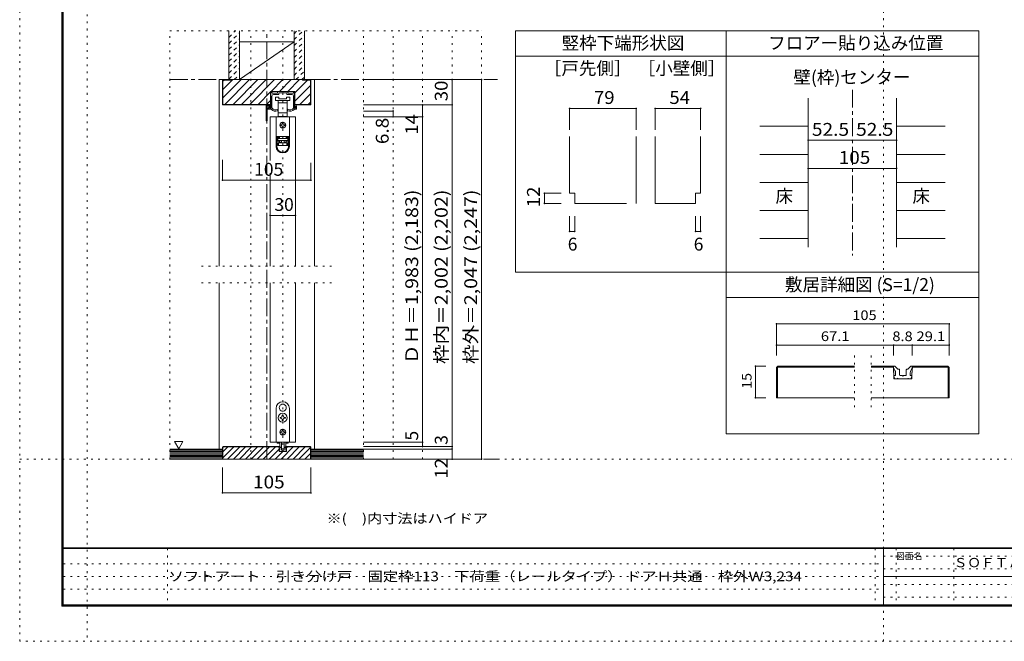
# Model space of a CAD drawing. Units: millimetres. Extents: x -6140 to 6160, y -4455 to 4425.
# Drawn here: x -6140 to 870, y -4455 to -33 of the extents above; entities that cross this region are included whole.
import ezdxf

# ---------------------------------------------------------------- set-up
doc = ezdxf.new("R2010")
doc.units = ezdxf.units.MM
doc.header["$LTSCALE"] = 30
for name, pattern in [('JWW_CENTER1', [6.773333, 4.233333, -0.846667, 0.846667, -0.846667]), ('JWW_DASHED1', [1.693333, 0.846667, -0.846667]), ('JWW_HOJO', [1.693333, -1.27, 0.423333])]:
    doc.linetypes.add(name, pattern=pattern)
for name, color, linetype in [('0-0_補助線', 7, 'Continuous'), ('0-1_通り芯', 7, 'Continuous'), ('0-2_柱', 7, 'Continuous'), ('0-3_仕上げ', 7, 'Continuous'), ('0-4_枠', 7, 'Continuous'), ('0-6_扉', 7, 'Continuous'), ('0-7_金物', 7, 'Continuous'), ('0-A_文字', 7, 'Continuous'), ('0-B_寸法', 7, 'Continuous'), ('0-C_ハッチ', 7, 'Continuous'), ('1-4_枠', 7, 'Continuous'), ('1-7_金物', 7, 'Continuous'), ('1-B_寸法', 7, 'Continuous'), ('F-0_補助線', 7, 'Continuous'), ('F-1_枠', 7, 'Continuous'), ('F-A_文字', 7, 'Continuous')]:
    doc.layers.add(name, color=color, linetype=linetype)
doc.styles.add('HGP明朝B', font='txt', dxfattribs={"height": 1})
doc.styles.add('ＭＳ ゴシック', font='txt', dxfattribs={"height": 1})

msp = doc.modelspace()

# ---------------------------------------------------------------- linework, layer by layer
at = {"layer": '0-0_補助線', "color": 120, "linetype": 'JWW_HOJO', "lineweight": 5}
for p, q in [((-5071.1, -3159), (-5071.1, -111)), ((-5071.1, -111), (-2851.1, -111)), ((-4495.1, -3159), (-4495.1, -111)), ((-4267.1, -3159), (-4267.1, -111)), ((-3691.1, -3159), (-3691.1, -111)), ((-3481.1, -3159), (-3481.1, -111)), ((-3271.1, -3159), (-3271.1, -111)), ((-3061.1, -3159), (-3061.1, -111)), ((-2851.1, -3159), (-2851.1, -111)), ((-4846.1, -1785), (-3916.1, -1785)), ((-4846.1, -1905), (-3916.1, -1905)), ((-2851.1, -3159), (-5071.1, -3159))]:
    msp.add_line(p, q, dxfattribs=at)
at = {"layer": '0-0_補助線', "color": 120, "linetype": 'Continuous', "lineweight": 5}
for p, q in [((-2224.6, -664.1), (-2224.6, -815.6)), ((-2224.6, -664.1), (-1750.6, -664.1)), ((-1750.6, -664.1), (-1750.6, -815.6)), ((-1615.6, -664.1), (-1615.6, -815.6)), ((-1615.6, -664.1), (-1291.6, -664.1)), ((-1291.6, -664.1), (-1291.6, -815.6)), ((-2404.6, -1339.4), (-2404.6, -1267.4)), ((-2404.6, -1267.4), (-2284.6, -1267.4)), ((-2404.6, -1339.4), (-2284.6, -1339.4)), ((-2224.6, -1538.6), (-2224.6, -1429.4)), ((-2188.6, -1538.6), (-2188.6, -1429.4)), ((-1327.6, -1538.6), (-1327.6, -1429.4)), ((-1291.6, -1538.6), (-1291.6, -1429.4)), ((-2224.6, -1538.6), (-2188.6, -1538.6)), ((-1327.6, -1538.6), (-1291.6, -1538.6))]:
    msp.add_line(p, q, dxfattribs=at)
at = {"layer": '0-0_補助線', "color": 92, "linetype": 'Continuous', "lineweight": 13}
for p, q in [((-2224.6, -863.9), (-2224.6, -1267.4)), ((-1750.6, -863.9), (-1750.6, -1339.4)), ((-1615.6, -863.9), (-1615.6, -1339.4)), ((-1291.6, -863.9), (-1291.6, -1267.4)), ((-2224.6, -1267.4), (-2188.6, -1267.4)), ((-2188.6, -1267.4), (-2188.6, -1339.4)), ((-1291.6, -1267.4), (-1327.6, -1267.4)), ((-1327.6, -1267.4), (-1327.6, -1339.4)), ((-2188.6, -1339.4), (-1819.6, -1339.4)), ((-1615.6, -1339.4), (-1327.6, -1339.4))]:
    msp.add_line(p, q, dxfattribs=at)
at = {"layer": '0-0_補助線', "color": 7, "linetype": 'Continuous', "lineweight": 9, "const_width": 6}
for points in [[(-2221.6, -664.1, 0.414214), (-2224.6, -661.1, 0.414214), (-2227.6, -664.1, 0.414214), (-2224.6, -667.1, 0.414214)], [(-2221.6, -664.1, 0.414214), (-2224.6, -661.1, 0.414214), (-2227.6, -664.1, 0.414214), (-2224.6, -667.1, 0.414214)], [(-1747.6, -664.1, 0.414214), (-1750.6, -661.1, 0.414214), (-1753.6, -664.1, 0.414214), (-1750.6, -667.1, 0.414214)], [(-1747.6, -664.1, 0.414214), (-1750.6, -661.1, 0.414214), (-1753.6, -664.1, 0.414214), (-1750.6, -667.1, 0.414214)], [(-1612.6, -664.1, 0.414214), (-1615.6, -661.1, 0.414214), (-1618.6, -664.1, 0.414214), (-1615.6, -667.1, 0.414214)], [(-1288.6, -664.1, 0.414214), (-1291.6, -661.1, 0.414214), (-1294.6, -664.1, 0.414214), (-1291.6, -667.1, 0.414214)], [(-2401.6, -1267.4, 0.414214), (-2404.6, -1264.4, 0.414214), (-2407.6, -1267.4, 0.414214), (-2404.6, -1270.4, 0.414214)], [(-2401.6, -1339.4, 0.414214), (-2404.6, -1336.4, 0.414214), (-2407.6, -1339.4, 0.414214), (-2404.6, -1342.4, 0.414214)], [(-2221.6, -1538.6, 0.414214), (-2224.6, -1535.6, 0.414214), (-2227.6, -1538.6, 0.414214), (-2224.6, -1541.6, 0.414214)], [(-2185.6, -1538.6, 0.414214), (-2188.6, -1535.6, 0.414214), (-2191.6, -1538.6, 0.414214), (-2188.6, -1541.6, 0.414214)], [(-1324.6, -1538.6, 0.414214), (-1327.6, -1535.6, 0.414214), (-1330.6, -1538.6, 0.414214), (-1327.6, -1541.6, 0.414214)], [(-1288.6, -1538.6, 0.414214), (-1291.6, -1535.6, 0.414214), (-1294.6, -1538.6, 0.414214), (-1291.6, -1541.6, 0.414214)]]:
    msp.add_lwpolyline(points, format="xyb", close=True, dxfattribs=at)
at = {"layer": '0-1_通り芯', "color": 120, "linetype": 'JWW_CENTER1', "lineweight": 5}
for p, q in [((-4381.1, -3159), (-4381.1, -111)), ((-5071.1, -459), (-2737.1, -459)), ((-211.1, -531), (-211.1, -1710)), ((-5071.1, -3159), (-2737.1, -3159))]:
    msp.add_line(p, q, dxfattribs=at)
at = {"layer": '0-2_柱', "color": 92, "linetype": 'Continuous', "lineweight": 13}
for p, q in [((-4576.1, -189), (-4186.1, -189)), ((-4576.1, -459), (-4186.1, -459))]:
    msp.add_line(p, q, dxfattribs=at)
at = {"layer": '0-2_柱', "color": 7, "linetype": 'Continuous', "lineweight": 9}
msp.add_line((-4576.1, -459), (-4186.1, -189), dxfattribs=at)
at = {"layer": '0-3_仕上げ', "color": 40, "linetype": 'Continuous', "lineweight": 15}
for p, q in [((-4651.1, -111), (-4651.1, -459)), ((-4576.1, -111), (-4576.1, -459)), ((-4186.1, -111), (-4186.1, -459)), ((-4111.1, -111), (-4111.1, -459)), ((-4696.1, -3087), (-5071.1, -3087)), ((-4696.1, -3159), (-4696.1, -3087)), ((-4066.1, -3159), (-4066.1, -3087)), ((-4066.1, -3087), (-3691.1, -3087)), ((-4696.1, -3159), (-5071.1, -3159)), ((-4066.1, -3159), (-3691.1, -3159))]:
    msp.add_line(p, q, dxfattribs=at)
at = {"layer": '0-3_仕上げ', "color": 120, "linetype": 'Continuous', "lineweight": 5}
for p, q in [((-526.1, -790.8), (-871.1, -790.8)), ((103.9, -790.8), (448.9, -790.8)), ((-526.1, -990.6), (-871.1, -990.6)), ((103.9, -990.6), (448.9, -990.6)), ((-526.1, -1190.4), (-871.1, -1190.4)), ((103.9, -1190.4), (448.9, -1190.4)), ((-526.1, -1390.2), (-871.1, -1390.2)), ((103.9, -1390.2), (448.9, -1390.2)), ((-526.1, -1590), (-871.1, -1590)), ((103.9, -1590), (448.9, -1590))]:
    msp.add_line(p, q, dxfattribs=at)
at = {"layer": '0-3_仕上げ', "color": 7, "linetype": 'Continuous', "lineweight": 9}
for p, q in [((-4696.1, -3096), (-5071.1, -3096)), ((-4696.1, -3105), (-5071.1, -3105)), ((-4696.1, -3114), (-5071.1, -3114)), ((-4696.1, -3123), (-5071.1, -3123)), ((-4696.1, -3132), (-5071.1, -3132)), ((-4696.1, -3141), (-5071.1, -3141)), ((-4696.1, -3150), (-5071.1, -3150)), ((-4066.1, -3096), (-3691.1, -3096)), ((-4066.1, -3105), (-3691.1, -3105)), ((-4066.1, -3114), (-3691.1, -3114)), ((-4066.1, -3123), (-3691.1, -3123)), ((-4066.1, -3132), (-3691.1, -3132)), ((-4066.1, -3141), (-3691.1, -3141)), ((-4066.1, -3150), (-3691.1, -3150))]:
    msp.add_line(p, q, dxfattribs=at)
at = {"layer": '0-4_枠', "color": 120, "linetype": 'Continuous', "lineweight": 5}
for p, q in [((-4720.1, -459), (-4696.1, -459)), ((-4720.1, -459), (-4720.1, -1785)), ((-4042.1, -459), (-4066.1, -459)), ((-4042.1, -1785), (-4042.1, -459)), ((-4720.1, -1905), (-4720.1, -3087)), ((-4042.1, -3087), (-4042.1, -1905))]:
    msp.add_line(p, q, dxfattribs=at)
at = {"layer": '0-4_枠', "color": 92, "linetype": 'Continuous', "lineweight": 13}
for p, q in [((-4696.1, -639), (-4696.1, -459)), ((-4066.1, -459), (-4696.1, -459)), ((-4693.1, -636), (-4693.1, -462)), ((-4636.1, -462), (-4693.1, -462)), ((-4636.1, -462), (-4636.1, -459)), ((-4126.1, -462), (-4126.1, -459)), ((-4126.1, -462), (-4069.1, -462)), ((-4069.1, -636), (-4069.1, -462)), ((-4066.1, -639), (-4066.1, -459)), ((-4353.5, -639), (-4353.5, -543)), ((-4180.7, -543), (-4353.5, -543)), ((-4180.7, -639), (-4180.7, -543)), ((-526.1, -591), (-526.1, -1650)), ((103.9, -591), (103.9, -1650)), ((-4353.5, -639), (-4696.1, -639)), ((-4353.5, -636), (-4693.1, -636)), ((-4069.1, -636), (-4180.7, -636)), ((-4066.1, -639), (-4180.7, -639)), ((-4690.1, -3069), (-4696.1, -3075)), ((-4696.1, -3075), (-4696.1, -3159)), ((-4688.8, -3072), (-4693.1, -3076.2)), ((-4693.1, -3159), (-4693.1, -3076.2)), ((-4690.1, -3069), (-4293.5, -3069)), ((-4688.8, -3072), (-4293.5, -3072)), ((-4293.5, -3105), (-4293.5, -3069)), ((-4240.7, -3105), (-4240.7, -3069)), ((-4072.1, -3069), (-4240.7, -3069)), ((-4240.7, -3072), (-4073.3, -3072)), ((-4069.1, -3076.2), (-4073.3, -3072)), ((-4066.1, -3075), (-4072.1, -3069)), ((-4069.1, -3159), (-4069.1, -3076.2)), ((-4066.1, -3075), (-4066.1, -3159)), ((-4240.7, -3105), (-4293.5, -3105)), ((-4066.1, -3159), (-4696.1, -3159))]:
    msp.add_line(p, q, dxfattribs=at)
at = {"layer": '0-6_扉', "color": 200, "linetype": 'Continuous', "lineweight": 20}
for p, q in [((-4357.1, -723), (-4357.1, -1034.9)), ((-4177.1, -723), (-4357.1, -723)), ((-4177.1, -723), (-4177.1, -1785)), ((-4357.1, -1124.4), (-4357.1, -1785)), ((-4357.1, -1905), (-4357.1, -3039)), ((-4177.1, -1905), (-4177.1, -3039)), ((-4357.1, -3039), (-4177.1, -3039))]:
    msp.add_line(p, q, dxfattribs=at)
at = {"layer": '0-7_金物', "color": 7, "linetype": 'Continuous', "lineweight": 9}
for p, q in [((-4351.1, -658.8), (-4351.1, -546)), ((-4348.1, -543), (-4346.9, -543)), ((-4343.9, -552), (-4343.9, -546)), ((-4340.9, -555), (-4307, -555)), ((-4304, -552), (-4304, -546)), ((-4301, -543), (-4233.2, -543)), ((-4295, -562.2), (-4295, -553.8)), ((-4293.2, -552), (-4268.9, -552)), ((-4267.1, -550.2), (-4268.9, -552)), ((-4265.3, -552), (-4267.1, -550.2)), ((-4265.3, -552), (-4241, -552)), ((-4239.2, -562.2), (-4239.2, -553.8)), ((-4230.2, -552), (-4230.2, -546)), ((-4193.3, -555), (-4227.2, -555)), ((-4190.3, -552), (-4190.3, -546)), ((-4186.1, -543), (-4187.3, -543)), ((-4183.1, -658.8), (-4183.1, -546)), ((-4343.9, -660.7), (-4343.9, -576)), ((-4331.9, -564), (-4296.8, -564)), ((-4318.1, -583.2), (-4318.1, -607.2)), ((-4294.1, -583.2), (-4318.1, -583.2)), ((-4318.1, -607.2), (-4267.1, -607.2)), ((-4298.6, -607.2), (-4298.6, -625.2)), ((-4298.6, -625.2), (-4298.6, -694.8)), ((-4298.6, -625.2), (-4267.1, -625.2)), ((-4294.1, -595.2), (-4294.1, -583.2)), ((-4240.1, -595.2), (-4294.1, -595.2)), ((-4267.1, -607.2), (-4216.1, -607.2)), ((-4267.1, -625.2), (-4235.6, -625.2)), ((-4240.1, -583.2), (-4240.1, -595.2)), ((-4216.1, -583.2), (-4240.1, -583.2)), ((-4202.3, -564), (-4237.4, -564)), ((-4235.6, -625.2), (-4235.6, -607.2)), ((-4235.6, -694.8), (-4235.6, -625.2)), ((-4216.1, -607.2), (-4216.1, -583.2)), ((-4190.3, -660.7), (-4190.3, -576)), ((-4384.7, -751.2), (-4384.7, -643.2)), ((-4381.7, -640.2), (-4354.1, -640.2)), ((-4378.7, -661.2), (-4378.7, -649.2)), ((-4378.7, -751.2), (-4378.7, -670.8)), ((-4376.9, -663), (-4372.1, -663)), ((-4376.9, -669), (-4367.9, -669)), ((-4375.7, -646.2), (-4360.1, -646.2)), ((-4366.1, -667.2), (-4366.1, -649.8)), ((-4363.1, -669), (-4349.3, -669)), ((-4358.9, -658.8), (-4358.9, -652.2)), ((-4357.1, -649.2), (-4357.1, -655.8)), ((-4354.1, -661.8), (-4355.9, -661.8)), ((-4300.1, -675.5), (-4300.1, -672)), ((-4298.6, -694.8), (-4298.6, -721.2)), ((-4267.1, -694.8), (-4298.6, -694.8)), ((-4235.6, -694.8), (-4267.1, -694.8)), ((-4235.6, -721.2), (-4235.6, -694.8)), ((-4234.1, -675.5), (-4234.1, -672)), ((-4171.1, -669), (-4184.9, -669)), ((-4180.1, -661.8), (-4178.3, -661.8)), ((-4175.3, -658.8), (-4175.3, -652.2)), ((-4168.1, -666), (-4168.1, -649.8)), ((-4314.5, -723), (-4314.5, -862.8)), ((-4219.7, -723), (-4314.5, -723)), ((-4298.6, -721.2), (-4291.1, -721.2)), ((-4243.1, -721.2), (-4291.1, -721.2)), ((-4291.1, -721.2), (-4291.1, -723)), ((-4270.1, -768), (-4270.1, -774)), ((-4264.1, -774), (-4264.1, -768)), ((-4243.1, -723), (-4243.1, -721.2)), ((-4243.1, -721.2), (-4235.6, -721.2)), ((-4219.7, -723), (-4219.7, -862.8)), ((-4276.1, -780), (-4282.1, -780)), ((-4282.1, -786), (-4276.1, -786)), ((-4270.1, -792), (-4270.1, -798)), ((-4264.1, -798), (-4264.1, -792)), ((-4252.1, -780), (-4258.1, -780)), ((-4258.1, -786), (-4252.1, -786)), ((-4314.5, -862.8), (-4314.5, -863.4)), ((-4219.7, -862.8), (-4314.5, -862.8)), ((-4314.5, -863.4), (-4314.5, -933.6)), ((-4308.5, -863.4), (-4314.5, -863.4)), ((-4308.5, -933.6), (-4308.5, -863.4)), ((-4292.3, -863.4), (-4308.5, -863.4)), ((-4303.7, -869.4), (-4292.3, -869.4)), ((-4303.7, -869.4), (-4303.7, -897.6)), ((-4292.3, -875.4), (-4303.7, -875.4)), ((-4303.7, -891.6), (-4292.3, -891.6)), ((-4292.3, -897.6), (-4303.7, -897.6)), ((-4291.1, -876), (-4302.5, -876)), ((-4302.5, -876), (-4302.5, -879)), ((-4302.5, -891), (-4302.5, -879)), ((-4302.5, -879), (-4231.7, -879)), ((-4231.7, -891), (-4302.5, -891)), ((-4302.5, -927), (-4302.5, -909)), ((-4302.5, -909), (-4296.5, -909)), ((-4296.5, -863.4), (-4296.5, -862.8)), ((-4296.5, -909), (-4296.5, -927)), ((-4296.5, -909), (-4237.7, -909)), ((-4292.3, -863.4), (-4292.3, -869.4)), ((-4292.3, -869.4), (-4292.3, -875.4)), ((-4292.3, -891.6), (-4292.3, -897.6)), ((-4292.3, -897.6), (-4292.3, -909)), ((-4291.1, -876), (-4291.1, -862.8)), ((-4291.1, -903), (-4291.1, -891)), ((-4291.1, -903), (-4276.1, -903)), ((-4291.1, -909), (-4291.1, -903)), ((-4276.1, -891), (-4276.1, -909)), ((-4258.1, -891), (-4258.1, -909)), ((-4258.1, -903), (-4243.1, -903)), ((-4243.1, -862.8), (-4243.1, -876)), ((-4231.7, -876), (-4243.1, -876)), ((-4243.1, -891), (-4243.1, -903)), ((-4243.1, -903), (-4243.1, -909)), ((-4241.9, -869.4), (-4241.9, -863.4)), ((-4225.7, -863.4), (-4241.9, -863.4)), ((-4241.9, -869.4), (-4230.5, -869.4)), ((-4241.9, -875.4), (-4241.9, -869.4)), ((-4230.5, -875.4), (-4241.9, -875.4)), ((-4241.9, -891.6), (-4230.5, -891.6)), ((-4241.9, -897.6), (-4241.9, -891.6)), ((-4241.9, -909), (-4241.9, -897.6)), ((-4230.5, -897.6), (-4241.9, -897.6)), ((-4237.7, -862.8), (-4237.7, -863.4)), ((-4237.7, -927), (-4237.7, -909)), ((-4237.7, -909), (-4231.7, -909)), ((-4231.7, -879), (-4231.7, -876)), ((-4231.7, -879), (-4231.7, -891)), ((-4231.7, -909), (-4231.7, -927)), ((-4230.5, -897.6), (-4230.5, -869.4)), ((-4219.7, -863.4), (-4225.7, -863.4)), ((-4225.7, -863.4), (-4225.7, -933.6)), ((-4219.7, -862.8), (-4219.7, -863.4)), ((-4219.7, -933.6), (-4219.7, -863.4)), ((-4296.5, -927), (-4302.5, -927)), ((-4237.7, -927), (-4296.5, -927)), ((-4231.7, -927), (-4237.7, -927)), ((-4315.1, -3039), (-4315.1, -2799)), ((-4267.7, -2768.1), (-4267.1, -2768.7)), ((-4266.5, -2768.1), (-4267.1, -2768.7)), ((-4219.1, -2799), (-4219.1, -3039)), ((-4288.9, -2804.9), (-4288.1, -2805.2)), ((-4288.3, -2806), (-4288.1, -2805.2)), ((-4280.3, -2862), (-4286, -2862)), ((-4286, -2862), (-4286, -2868)), ((-4286, -2868), (-4280.3, -2868)), ((-4270.1, -2846.1), (-4270.1, -2851.8)), ((-4264.1, -2846.1), (-4270.1, -2846.1)), ((-4264.1, -2851.8), (-4264.1, -2846.1)), ((-4248.2, -2862), (-4253.9, -2862)), ((-4253.9, -2868), (-4248.2, -2868)), ((-4248.2, -2868), (-4248.2, -2862)), ((-4245.2, -2804.9), (-4246, -2805.2)), ((-4245.8, -2806), (-4246, -2805.2)), ((-4270.1, -2878.2), (-4270.1, -2883.9)), ((-4270.1, -2883.9), (-4264.1, -2883.9)), ((-4264.1, -2883.9), (-4264.1, -2878.2)), ((-4277.9, -2964), (-4281.5, -2964)), ((-4281.5, -2964), (-4281.5, -2970)), ((-4281.5, -2970), (-4277.9, -2970)), ((-4270.1, -2952.6), (-4264.1, -2952.6)), ((-4270.1, -2952.6), (-4270.1, -2956.2)), ((-4270.1, -2977.8), (-4270.1, -2981.4)), ((-4264.1, -2981.4), (-4270.1, -2981.4)), ((-4264.1, -2952.6), (-4264.1, -2956.2)), ((-4264.1, -2977.8), (-4264.1, -2981.4)), ((-4256.3, -2964), (-4252.7, -2964)), ((-4252.7, -2970), (-4256.3, -2970)), ((-4252.7, -2964), (-4252.7, -2970)), ((-4219.1, -3039), (-4315.1, -3039)), ((-4306.7, -3039), (-4306.7, -3046.2)), ((-4306.7, -3046.2), (-4287.9, -3046.2)), ((-4294.1, -3069), (-4290.8, -3069)), ((-4294.1, -3075), (-4294.1, -3069)), ((-4281.1, -3077.5), (-4288.7, -3069.9)), ((-4288.1, -3065.5), (-4288.1, -3039)), ((-4279.8, -3078), (-4277.9, -3078)), ((-4276.7, -3094.2), (-4276.7, -3079.2)), ((-4276.1, -3039), (-4276.1, -3084.7)), ((-4258.1, -3039), (-4258.1, -3084.7)), ((-4257.5, -3094.2), (-4257.5, -3079.2)), ((-4254.3, -3078), (-4256.3, -3078)), ((-4253.1, -3077.5), (-4245.5, -3069.9)), ((-4246.3, -3046.2), (-4227.5, -3046.2)), ((-4246.1, -3065.5), (-4246.1, -3039)), ((-4240.1, -3069), (-4243.3, -3069)), ((-4240.1, -3075), (-4240.1, -3069)), ((-4227.5, -3039), (-4227.5, -3046.2)), ((-4289.9, -3105), (-4292.8, -3097.6)), ((-4288.1, -3096), (-4291.7, -3096)), ((-4283.3, -3105), (-4289.9, -3105)), ((-4288.1, -3096), (-4288.1, -3088.4)), ((-4283.3, -3105), (-4282.1, -3103.8)), ((-4282.1, -3103.8), (-4280.9, -3105)), ((-4253.3, -3105), (-4280.9, -3105)), ((-4274.9, -3096), (-4268.9, -3096)), ((-4259.9, -3086.5), (-4274.3, -3086.5)), ((-4268.9, -3096), (-4267.1, -3097.8)), ((-4267.1, -3097.8), (-4265.3, -3096)), ((-4265.3, -3096), (-4259.3, -3096)), ((-4252.1, -3103.8), (-4253.3, -3105)), ((-4250.9, -3105), (-4252.1, -3103.8)), ((-4250.9, -3105), (-4244.3, -3105)), ((-4246.1, -3096), (-4246.1, -3088.4)), ((-4246.1, -3096), (-4242.5, -3096)), ((-4244.3, -3105), (-4241.4, -3097.6))]:
    msp.add_line(p, q, dxfattribs=at)
for centre, radius in [((-4267.1, -783), 21), ((-4267.1, -2865), 32.1), ((-4267.1, -2967), 21)]:
    msp.add_circle(centre, radius, dxfattribs=at)
for centre, radius, start, end in [((-4348.1, -546), 3, 90, 180), ((-4346.9, -546), 3, 0, 90), ((-4340.9, -552), 3, 180, 270), ((-4307, -552), 3, 270, 0), ((-4301, -546), 3, 90, 180), ((-4293.2, -553.8), 1.8, 90, 180), ((-4241, -553.8), 1.8, 0, 90), ((-4233.2, -546), 3, 0, 90), ((-4227.2, -552), 3, 180, 270), ((-4193.3, -552), 3, 270, 0), ((-4187.3, -546), 3, 90, 180), ((-4186.1, -546), 3, 0, 90), ((-4331.9, -576), 12, 90, 180), ((-4296.8, -562.2), 1.8, 270, 0), ((-4237.4, -562.2), 1.8, 180, 270), ((-4202.3, -576), 12, 0, 90), ((-4381.7, -643.2), 3, 90, 180), ((-4375.7, -649.2), 3, 90, 180), ((-4376.9, -661.2), 1.8, 180, 270), ((-4376.9, -670.8), 1.8, 90, 180), ((-4369.1, -663), 3, 0, 180), ((-4367.9, -667.2), 1.8, 270, 0), ((-4362.5, -649.8), 3.6, 0, 180), ((-4363.1, -666), 3, 180, 270.00019), ((-4360.1, -649.2), 3, 0, 90), ((-4358.9, -651), 1.2, 270, 90), ((-4355.9, -658.8), 3, 180, 270), ((-4357.1, -657), 1.2, 90, 270), ((-4354.1, -658.2), 3, 180, 0), ((-4354.1, -643.2), 3, 0, 90), ((-4354.1, -658.8), 3, 270, 0), ((-4339.1, -662.7), 12, 211.73927, 220.92587), ((-4318.7, -645), 39, 220.92587, 292.44644), ((-4342.1, -660.7), 1.8, 180, 213.92311), ((-4318.7, -645), 30, 213.92311, 301.89079), ((-4306.1, -675.5), 6, 292.44644, 0), ((-4301.9, -672), 1.8, 0, 121.89079), ((-4232.3, -672), 1.8, 58.10921, 180), ((-4228.1, -675.5), 6, 180, 247.55356), ((-4215.5, -645), 30, 238.10921, 326.07689), ((-4215.5, -645), 39, 247.55356, 319.07413), ((-4192.1, -660.7), 1.8, 326.07689, 0), ((-4195.1, -662.7), 12, 319.07413, 328.26073), ((-4180.1, -658.8), 3, 180, 270), ((-4178.3, -658.8), 3, 270, 0), ((-4175.3, -651), 1.2, 90, 270), ((-4171.7, -649.8), 3.6, 0, 180), ((-4171.1, -666), 3, 269.99981, 0), ((-4381.7, -751.2), 3, 180, 0), ((-4267.1, -768), 3, 90, 180), ((-4267.1, -768), 3, 0, 90), ((-4282.1, -783), 3, 90, 180), ((-4282.1, -783), 3, 180, 270), ((-4276.1, -774), 6, 270, 0), ((-4276.1, -792), 6, 0, 90), ((-4267.1, -798), 3, 180, 270), ((-4267.1, -798), 3, 270, 0), ((-4258.1, -774), 6, 180, 270), ((-4258.1, -792), 6, 90, 180), ((-4252.1, -783), 3, 0, 90), ((-4252.1, -783), 3, 270, 0), ((-4267.1, -933.6), 47.4, 180, 0), ((-4267.1, -933.6), 41.4, 180, 0), ((-4267.1, -2799), 48, 0, 180), ((-4267.1, -2793), 24.9, 91.3645, 208.6355), ((-4267.1, -2793), 24.9, 331.3645, 88.6355), ((-4267.1, -2793), 24.9, 211.3645, 328.6355), ((-4280.3, -2851.8), 10.2, 270, 0), ((-4280.3, -2878.2), 10.2, 0, 90), ((-4253.9, -2851.8), 10.2, 180, 270), ((-4253.9, -2878.2), 10.2, 90, 180), ((-4277.9, -2956.2), 7.8, 270, 0), ((-4277.9, -2977.8), 7.8, 0, 90), ((-4256.3, -2956.2), 7.8, 180, 270), ((-4256.3, -2977.8), 7.8, 90, 180), ((-4306.1, -3088.4), 18, 0, 48.19), ((-4290.8, -3072), 3, 45, 90), ((-4276.1, -3065.5), 12, 180, 264.78409), ((-4279.8, -3076.2), 1.8, 225, 270), ((-4277.9, -3079.2), 1.2, 0, 90), ((-4277.3, -3078.7), 1.2, 0, 84.78409), ((-4256.9, -3078.7), 1.2, 95.21591, 180), ((-4256.3, -3079.2), 1.2, 90, 180), ((-4258.1, -3065.5), 12, 275.21591, 0), ((-4254.3, -3076.2), 1.8, 270, 315), ((-4228.1, -3088.4), 18, 131.81, 180), ((-4243.3, -3072), 3, 90, 135), ((-4291.7, -3097.2), 1.2, 90, 201.616), ((-4274.9, -3094.2), 1.8, 180, 270), ((-4274.3, -3084.7), 1.8, 180, 270), ((-4259.9, -3084.7), 1.8, 270, 0), ((-4259.3, -3094.2), 1.8, 270, 0), ((-4242.5, -3097.2), 1.2, 338.384, 90)]:
    msp.add_arc(centre, radius, start, end, dxfattribs=at)
at = {"layer": '0-A_文字', "color": 92, "linetype": 'Continuous', "lineweight": 13}
for p, q in [((688.9, -111), (-2611.1, -111)), ((-2611.1, -111), (-2611.1, -1830)), ((-1111.1, -111), (-1111.1, -2979)), ((688.9, -111), (688.9, -2979)), ((688.9, -291), (-2611.1, -291)), ((688.9, -1830), (-2611.1, -1830)), ((688.9, -2010), (-1111.1, -2010)), ((688.9, -2979), (-1111.1, -2979))]:
    msp.add_line(p, q, dxfattribs=at)
at = {"layer": '0-A_文字', "color": 7, "linetype": 'Continuous', "lineweight": 9}
for p, q in [((-5037.7, -3034.1), (-5007.7, -3086.1)), ((-5037.7, -3034.1), (-4977.7, -3034.1)), ((-4977.7, -3034.1), (-5007.7, -3086.1))]:
    msp.add_line(p, q, dxfattribs=at)
at = {"layer": '0-B_寸法', "color": 120, "linetype": 'Continuous', "lineweight": 5}
for p, q in [((-2851.1, -459), (-3691.1, -459)), ((-3061.1, -459), (-3061.1, -639)), ((-2851.1, -459), (-2851.1, -3087)), ((-3061.1, -639), (-3691.1, -639)), ((-3481.1, -682.2), (-3691.1, -682.2)), ((-3481.1, -682.2), (-3481.1, -723)), ((-3271.1, -639), (-3271.1, -723)), ((-3061.1, -3159), (-3061.1, -639)), ((-3271.1, -723), (-3691.1, -723)), ((-3271.1, -723), (-3271.1, -3039)), ((-526.1, -890.7), (-211.1, -890.7)), ((-211.1, -890.7), (103.9, -890.7)), ((-4696.1, -1174.8), (-4696.1, -1030.5)), ((-4066.1, -1174.8), (-4066.1, -1051.5)), ((-526.1, -1090.5), (103.9, -1090.5)), ((-4696.1, -1174.8), (-4066.1, -1174.8)), ((-4357.1, -1425), (-4177.1, -1425)), ((-3271.1, -3039), (-3691.1, -3039)), ((-3061.1, -3069), (-3691.1, -3069)), ((-3271.1, -3039), (-3271.1, -3069)), ((-3061.1, -3087), (-3691.1, -3087)), ((-2851.1, -3159), (-2851.1, -3087)), ((-4696.1, -3399), (-4696.1, -3219)), ((-4066.1, -3399), (-4066.1, -3219)), ((-2851.1, -3159), (-3691.1, -3159)), ((-4696.1, -3399), (-4066.1, -3399))]:
    msp.add_line(p, q, dxfattribs=at)
at = {"layer": '0-B_寸法', "color": 7, "linetype": 'Continuous', "lineweight": 9, "const_width": 6}
for points in [[(-3058.1, -459, 0.414214), (-3061.1, -456, 0.414214), (-3064.1, -459, 0.414214), (-3061.1, -462, 0.414214)], [(-2848.1, -459, 0.414214), (-2851.1, -456, 0.414214), (-2854.1, -459, 0.414214), (-2851.1, -462, 0.414214)], [(-3478.1, -682.2, 0.414214), (-3481.1, -679.2, 0.414214), (-3484.1, -682.2, 0.414214), (-3481.1, -685.2, 0.414214)], [(-3268.1, -639, 0.414214), (-3271.1, -636, 0.414214), (-3274.1, -639, 0.414214), (-3271.1, -642, 0.414214)], [(-3058.1, -639, 0.414214), (-3061.1, -636, 0.414214), (-3064.1, -639, 0.414214), (-3061.1, -642, 0.414214)], [(-3478.1, -723, 0.414214), (-3481.1, -720, 0.414214), (-3484.1, -723, 0.414214), (-3481.1, -726, 0.414214)], [(-3268.1, -723, 0.414214), (-3271.1, -720, 0.414214), (-3274.1, -723, 0.414214), (-3271.1, -726, 0.414214)], [(-523.1, -890.7, 0.414214), (-526.1, -887.7, 0.414214), (-529.1, -890.7, 0.414214), (-526.1, -893.7, 0.414214)], [(-208.1, -890.7, 0.414214), (-211.1, -887.7, 0.414214), (-214.1, -890.7, 0.414214), (-211.1, -893.7, 0.414214)], [(106.9, -890.7, 0.414214), (103.9, -887.7, 0.414214), (100.9, -890.7, 0.414214), (103.9, -893.7, 0.414214)], [(-523.1, -1090.5, 0.414214), (-526.1, -1087.5, 0.414214), (-529.1, -1090.5, 0.414214), (-526.1, -1093.5, 0.414214)], [(106.9, -1090.5, 0.414214), (103.9, -1087.5, 0.414214), (100.9, -1090.5, 0.414214), (103.9, -1093.5, 0.414214)], [(-4693.1, -1174.8, 0.414214), (-4696.1, -1171.8, 0.414214), (-4699.1, -1174.8, 0.414214), (-4696.1, -1177.8, 0.414214)], [(-4063.1, -1174.8, 0.414214), (-4066.1, -1171.8, 0.414214), (-4069.1, -1174.8, 0.414214), (-4066.1, -1177.8, 0.414214)], [(-4354.1, -1425, 0.414214), (-4357.1, -1422, 0.414214), (-4360.1, -1425, 0.414214), (-4357.1, -1428, 0.414214)], [(-4174.1, -1425, 0.414214), (-4177.1, -1422, 0.414214), (-4180.1, -1425, 0.414214), (-4177.1, -1428, 0.414214)], [(-3268.1, -3039, 0.414214), (-3271.1, -3036, 0.414214), (-3274.1, -3039, 0.414214), (-3271.1, -3042, 0.414214)], [(-3268.1, -3069, 0.414214), (-3271.1, -3066, 0.414214), (-3274.1, -3069, 0.414214), (-3271.1, -3072, 0.414214)], [(-3058.1, -3069, 0.414214), (-3061.1, -3066, 0.414214), (-3064.1, -3069, 0.414214), (-3061.1, -3072, 0.414214)], [(-3058.1, -3087, 0.414214), (-3061.1, -3084, 0.414214), (-3064.1, -3087, 0.414214), (-3061.1, -3090, 0.414214)], [(-3058.1, -3159, 0.414214), (-3061.1, -3156, 0.414214), (-3064.1, -3159, 0.414214), (-3061.1, -3162, 0.414214)], [(-2848.1, -3159, 0.414214), (-2851.1, -3156, 0.414214), (-2854.1, -3159, 0.414214), (-2851.1, -3162, 0.414214)], [(-4693.1, -3399, 0.414214), (-4696.1, -3396, 0.414214), (-4699.1, -3399, 0.414214), (-4696.1, -3402, 0.414214)], [(-4063.1, -3399, 0.414214), (-4066.1, -3396, 0.414214), (-4069.1, -3399, 0.414214), (-4066.1, -3402, 0.414214)]]:
    msp.add_lwpolyline(points, format="xyb", close=True, dxfattribs=at)
at = {"layer": '0-C_ハッチ', "color": 120, "linetype": 'JWW_DASHED1', "lineweight": 5}
for p, q in [((-4651.1, -158.4), (-4603.7, -111)), ((-4651.1, -200.8), (-4576.1, -125.8)), ((-4186.1, -132.2), (-4164.9, -111)), ((-4186.1, -174.6), (-4122.5, -111)), ((-4651.1, -243.2), (-4576.1, -168.2)), ((-4186.1, -217), (-4111.1, -142)), ((-4186.1, -259.5), (-4111.1, -184.5)), ((-4651.1, -285.7), (-4576.1, -210.7)), ((-4651.1, -328.1), (-4576.1, -253.1)), ((-4186.1, -301.9), (-4111.1, -226.9)), ((-4186.1, -344.3), (-4111.1, -269.3)), ((-4651.1, -370.5), (-4576.1, -295.5)), ((-4651.1, -412.9), (-4576.1, -337.9)), ((-4186.1, -386.8), (-4111.1, -311.8)), ((-4651.1, -455.4), (-4576.1, -380.4)), ((-4186.1, -429.2), (-4111.1, -354.2)), ((-4173.5, -459), (-4111.1, -396.6)), ((-4612.3, -459), (-4576.1, -422.8)), ((-4131.1, -459), (-4111.1, -439))]:
    msp.add_line(p, q, dxfattribs=at)
at = {"layer": '0-C_ハッチ', "color": 120, "linetype": 'Continuous', "lineweight": 5}
for p, q in [((-4693.1, -530.2), (-4621.9, -459)), ((-4693.1, -589.6), (-4562.5, -459)), ((-4693.1, -470.8), (-4684.2, -462)), ((-4680.1, -636), (-4503.1, -459)), ((-4620.7, -636), (-4443.7, -459)), ((-4384.3, -459), (-4561.3, -636)), ((-4501.9, -636), (-4324.9, -459)), ((-4349.5, -543), (-4265.5, -459)), ((-4290.1, -543), (-4206.1, -459)), ((-4230.7, -543), (-4146.7, -459)), ((-4180.7, -552.4), (-4090.3, -462)), ((-4353.5, -547), (-4442.5, -636)), ((-4180.7, -611.8), (-4069.1, -500.2)), ((-4069.1, -559.6), (-4145.5, -636)), ((-4383.1, -636), (-4353.5, -606.4)), ((-4086.1, -636), (-4069.1, -619)), ((-4693.1, -3106.6), (-4658.5, -3072)), ((-4693.1, -3149), (-4616.1, -3072)), ((-4660.7, -3159), (-4573.7, -3072)), ((-4618.3, -3159), (-4531.3, -3072)), ((-4575.8, -3159), (-4488.8, -3072)), ((-4533.4, -3159), (-4446.4, -3072)), ((-4491, -3159), (-4404, -3072)), ((-4448.5, -3159), (-4361.5, -3072)), ((-4406.1, -3159), (-4319.1, -3072)), ((-4278.8, -3159), (-4191.8, -3072)), ((-4240.7, -3078.4), (-4234.3, -3072)), ((-4236.4, -3159), (-4149.4, -3072)), ((-4194, -3159), (-4107, -3072)), ((-4151.6, -3159), (-4069.1, -3076.5)), ((-4363.7, -3159), (-4293.5, -3088.8)), ((-4321.3, -3159), (-4267.3, -3105)), ((-4109.1, -3159), (-4069.1, -3118.9)), ((-4066.7, -3159), (-4066.1, -3158.4))]:
    msp.add_line(p, q, dxfattribs=at)
at = {"layer": '1-4_枠', "color": 92, "linetype": 'Continuous', "lineweight": 13}
for p, q in [((-741, -2497.1), (-751.6, -2507.7)), ((-751.4, -2507.7), (-751.4, -2722.1)), ((-744.1, -2504.6), (-744.1, -2722.1)), ((-196.6, -2504.6), (-744.1, -2504.6)), ((-196.6, -2497.1), (-741, -2497.1)), ((82.4, -2497.1), (-76.6, -2497.1)), ((82.4, -2504.6), (-76.6, -2504.6)), ((82.4, -2497.1), (82.4, -2542.1)), ((214.4, -2497.1), (214.4, -2542.1)), ((467.8, -2497.1), (214.4, -2497.1)), ((470.9, -2504.6), (214.4, -2504.6)), ((467.8, -2497.1), (478.4, -2507.7)), ((470.9, -2504.6), (470.9, -2722.1)), ((478.4, -2507.7), (478.4, -2722.1)), ((82.4, -2542.1), (83.9, -2542.1)), ((83.9, -2542.1), (83.9, -2587.1)), ((212.9, -2587.1), (83.9, -2587.1)), ((212.9, -2542.1), (212.9, -2587.1)), ((212.9, -2542.1), (214.4, -2542.1)), ((-751.6, -2722.1), (-196.6, -2722.1)), ((-76.6, -2722.1), (478.4, -2722.1))]:
    msp.add_line(p, q, dxfattribs=at)
at = {"layer": '1-7_金物', "color": 7, "linetype": 'Continuous', "lineweight": 9}
for p, q in [((80.9, -2512.1), (80.9, -2497.1)), ((80.9, -2497.1), (89, -2497.1)), ((113.3, -2518.3), (94.3, -2499.3)), ((116.5, -2519.6), (121.4, -2519.6)), ((124.4, -2560.1), (124.4, -2522.6)), ((172.4, -2560.1), (172.4, -2522.6)), ((180.3, -2519.6), (175.4, -2519.6)), ((183.5, -2518.3), (202.4, -2499.3)), ((215.9, -2497.1), (207.7, -2497.1)), ((215.9, -2512.1), (215.9, -2497.1)), ((91.4, -2587.1), (84.1, -2568.7)), ((95.9, -2564.6), (86.9, -2564.6)), ((107.9, -2587.1), (91.4, -2587.1)), ((95.9, -2564.6), (95.9, -2545.7)), ((107.9, -2587.1), (110.9, -2584.1)), ((110.9, -2584.1), (113.9, -2587.1)), ((182.9, -2587.1), (113.9, -2587.1)), ((128.9, -2564.6), (143.9, -2564.6)), ((143.9, -2564.6), (148.4, -2569.1)), ((148.4, -2569.1), (152.9, -2564.6)), ((152.9, -2564.6), (167.9, -2564.6)), ((185.9, -2584.1), (182.9, -2587.1)), ((188.9, -2587.1), (185.9, -2584.1)), ((188.9, -2587.1), (205.4, -2587.1)), ((200.9, -2564.6), (200.9, -2545.7)), ((200.9, -2564.6), (209.9, -2564.6)), ((205.4, -2587.1), (212.7, -2568.7))]:
    msp.add_line(p, q, dxfattribs=at)
for centre, radius, start, end in [((50.9, -2545.7), 45, 0, 48.19), ((89, -2504.6), 7.5, 45, 90), ((116.5, -2515.1), 4.5, 225, 270), ((121.4, -2522.6), 3, 0, 90), ((175.4, -2522.6), 3, 90, 180), ((180.3, -2515.1), 4.5, 270, 315), ((245.9, -2545.7), 45, 131.81, 180), ((207.7, -2504.6), 7.5, 90, 135), ((86.9, -2567.6), 3, 90, 201.616), ((128.9, -2560.1), 4.5, 180, 270), ((167.9, -2560.1), 4.5, 270, 0), ((209.9, -2567.6), 3, 338.384, 90)]:
    msp.add_arc(centre, radius, start, end, dxfattribs=at)
at = {"layer": '1-B_寸法', "color": 120, "linetype": 'Continuous', "lineweight": 5}
for p, q in [((-751.6, -2197.1), (478.4, -2197.1)), ((-751.6, -2197.1), (-751.6, -2347.1)), ((478.4, -2197.1), (478.4, -2347.1)), ((-751.6, -2347.1), (-487.6, -2347.1)), ((-751.6, -2347.1), (-751.6, -2422.1)), ((-487.6, -2347.1), (-355.6, -2347.1)), ((-355.6, -2347.1), (82.4, -2347.1)), ((82.4, -2347.1), (82.4, -2422.1)), ((82.4, -2347.1), (214.4, -2347.1)), ((214.4, -2347.1), (214.4, -2422.1)), ((214.4, -2347.1), (478.4, -2347.1)), ((478.4, -2347.1), (478.4, -2422.1)), ((-901.6, -2497.1), (-826.6, -2497.1)), ((-901.6, -2497.1), (-901.6, -2722.1)), ((-901.6, -2722.1), (-826.6, -2722.1))]:
    msp.add_line(p, q, dxfattribs=at)
at = {"layer": '1-B_寸法', "color": 120, "linetype": 'JWW_HOJO', "lineweight": 5}
for p, q in [((-196.6, -2422.1), (-196.6, -2797.1)), ((-76.6, -2422.1), (-76.6, -2797.1))]:
    msp.add_line(p, q, dxfattribs=at)
at = {"layer": '1-B_寸法', "color": 7, "linetype": 'Continuous', "lineweight": 9, "const_width": 6}
for points in [[(-748.6, -2197.1, 0.414214), (-751.6, -2194.1, 0.414214), (-754.6, -2197.1, 0.414214), (-751.6, -2200.1, 0.414214)], [(481.4, -2197.1, 0.414214), (478.4, -2194.1, 0.414214), (475.4, -2197.1, 0.414214), (478.4, -2200.1, 0.414214)], [(-748.6, -2347.1, 0.414214), (-751.6, -2344.1, 0.414214), (-754.6, -2347.1, 0.414214), (-751.6, -2350.1, 0.414214)], [(85.4, -2347.1, 0.414214), (82.4, -2344.1, 0.414214), (79.4, -2347.1, 0.414214), (82.4, -2350.1, 0.414214)], [(217.4, -2347.1, 0.414214), (214.4, -2344.1, 0.414214), (211.4, -2347.1, 0.414214), (214.4, -2350.1, 0.414214)], [(481.4, -2347.1, 0.414214), (478.4, -2344.1, 0.414214), (475.4, -2347.1, 0.414214), (478.4, -2350.1, 0.414214)], [(-898.6, -2497.1, 0.414214), (-901.6, -2494.1, 0.414214), (-904.6, -2497.1, 0.414214), (-901.6, -2500.1, 0.414214)], [(-898.6, -2722.1, 0.414214), (-901.6, -2719.1, 0.414214), (-904.6, -2722.1, 0.414214), (-901.6, -2725.1, 0.414214)]]:
    msp.add_lwpolyline(points, format="xyb", close=True, dxfattribs=at)
at = {"layer": 'F-0_補助線', "color": 120, "linetype": 'JWW_HOJO', "lineweight": 5}
for p, q in [((-6140.1, -4455), (-6140.1, 4425)), ((-5660, 4425), (-5660, -4455)), ((9.9, -4455), (9.9, 4425)), ((-6140.1, -3159), (6159.9, -3159)), ((6159.9, -4455), (-6140.1, -4455))]:
    msp.add_line(p, q, dxfattribs=at)
at = {"layer": 'F-0_補助線', "color": 7, "linetype": 'JWW_HOJO', "lineweight": 9}
for p, q in [((-5087.6, -3795), (-5087.6, -4205)), ((-50.1, -3795), (-50.1, -4195)), ((9.9, -3850), (5849.9, -3850)), ((99.9, -3795), (99.9, -4195)), ((509.9, -3795), (509.9, -4195)), ((-5830.1, -3905), (9.9, -3905)), ((-5830.1, -3995), (9.9, -3995)), ((9.9, -3940), (5849.9, -3940)), ((9.9, -4050), (5849.9, -4050)), ((-5830.1, -4085), (9.9, -4085)), ((9.9, -4140), (5849.9, -4140))]:
    msp.add_line(p, q, dxfattribs=at)
at = {"layer": 'F-1_枠', "color": 200, "linetype": 'Continuous', "lineweight": 20}
for p, q in [((-5840.1, 4175), (-5840.1, -4205)), ((-5835.1, 4175), (-5835.1, -4205)), ((-5830.1, 4175), (-5830.1, -4205)), ((5859.9, -3790), (-5840.1, -3790)), ((5859.9, -3795), (-5840.1, -3795)), ((9.9, -3795), (9.9, -4195)), ((9.9, -3995), (5849.9, -3995)), ((5859.9, -4195), (-5840.1, -4195)), ((5859.9, -4200), (-5840.1, -4200)), ((5859.9, -4205), (-5840.1, -4205))]:
    msp.add_line(p, q, dxfattribs=at)

# ---------------------------------------------------------------- texts
at = {"layer": '0-0_補助線', "color": 7, "linetype": 'Continuous', "lineweight": 9, "style": 'ＭＳ ゴシック'}
for s, p in [('［戸先側］', (-2407.8, -424.1)), ('［小壁側］', (-1739.5, -424.1))]:
    msp.add_text(s, height=91.44, dxfattribs=at).set_placement(p)
at = {"layer": '0-0_補助線', "color": 7, "linetype": 'Continuous', "lineweight": 211, "style": 'ＭＳ ゴシック', "width": 1.0625}
for s, p in [('79', (-2051.4, -632.2)), ('54', (-1514.5, -632.2))]:
    msp.add_text(s, height=91.44, dxfattribs=at).set_placement(p)
msp.add_text('12', height=91.44, rotation=90, dxfattribs=at).set_placement((-2436.6, -1367.1))
at = {"layer": '0-0_補助線', "color": 7, "linetype": 'Continuous', "lineweight": 211, "style": 'ＭＳ ゴシック'}
for p in [(-2238, -1675.1), (-1341, -1675.1)]:
    msp.add_text('6', height=91.4, dxfattribs=at).set_placement(p)
at = {"layer": '0-A_文字', "color": 7, "linetype": 'Continuous', "lineweight": 9, "style": 'ＭＳ ゴシック'}
for s, p in [('竪枠下端形状図', (-2281.1, -244.1)), ('フロアー貼り込み位置', (-811.1, -244.1))]:
    msp.add_text(s, height=91.44, dxfattribs=at).set_placement(p)
at = {"layer": '0-A_文字', "color": 7, "linetype": 'Continuous', "lineweight": 0, "style": 'ＭＳ ゴシック'}
for s, height, p in [('壁(枠)センター', 91.44, (-631.1, -487.6)), ('床', 91.4, (-758.6, -1333.4)), ('床', 91.4, (216.4, -1333.4)), ('敷居詳細図 (S=1/2)', 91.44, (-691.1, -1963.1))]:
    msp.add_text(s, height=height, dxfattribs=at).set_placement(p)
at = {"layer": '0-B_寸法', "color": 7, "linetype": 'Continuous', "lineweight": 211, "style": 'ＭＳ ゴシック'}
for s, width, p in [('30', 1.0625, (-3093, -612.8)), ('6.8', 1.083333, (-3513, -918)), ('14', 1.0625, (-3303, -850.5)), ('ＤＨ＝1,983 (2,183)', 1.118421, (-3303, -2482.5)), ('枠内＝2,002 (2,202)', 1.118421, (-3093, -2482.5)), ('枠外＝2,047 (2,247)', 1.118421, (-2883, -2482.5)), ('12', 1.0625, (-3093, -3298.5))]:
    msp.add_text(s, height=91.44, rotation=90, dxfattribs=dict(at, width=width)).set_placement(p)
for s, width, p in [('52.5', 1.09375, (-499.8, -858.8)), ('52.5', 1.09375, (-184.8, -858.8)), ('105', 1.083333, (-308.6, -1058.6)), ('105', 1.083333, (-4478.6, -3367.1))]:
    msp.add_text(s, height=91.44, dxfattribs=dict(at, width=width)).set_placement(p)
at = {"layer": '0-B_寸法', "color": 7, "linetype": 'Continuous', "lineweight": 0, "style": 'ＭＳ ゴシック'}
msp.add_text('105', height=91.44, dxfattribs=at).set_placement((-4471.1, -1142.9))
at = {"layer": '0-B_寸法', "color": 7, "linetype": 'Continuous', "lineweight": 211, "style": 'ＭＳ ゴシック'}
msp.add_text('30', height=91.44, dxfattribs=at).set_placement((-4327.1, -1393.1))
for s, p in [('5', (-3303, -3027)), ('3', (-3093, -3057))]:
    msp.add_text(s, height=91.4, rotation=90, dxfattribs=at).set_placement(p)
at = {"layer": '0-B_寸法', "color": 7, "linetype": 'Continuous', "lineweight": 0, "style": 'ＭＳ ゴシック', "width": 1.151515}
msp.add_text('※(\u3000)内寸法はハイドア', height=68.58, dxfattribs=at).set_placement((-3955.4, -3615.1))
at = {"layer": '1-B_寸法', "color": 7, "linetype": 'Continuous', "lineweight": 211, "style": 'ＭＳ ゴシック'}
for s, width, p in [('105', 1.111111, (-211.6, -2169.4)), ('67.1', 1.125, (-435.9, -2318.8)), ('8.8', 1.111111, (73.4, -2319.4)), ('29.1', 1.125, (245.1, -2319.4))]:
    msp.add_text(s, height=68.58, dxfattribs=dict(at, width=width)).set_placement(p)
at = {"layer": '1-B_寸法', "color": 7, "linetype": 'Continuous', "lineweight": 211, "style": 'ＭＳ ゴシック', "width": 1.083333}
msp.add_text('15', height=68.58, rotation=90, dxfattribs=at).set_placement((-929.3, -2658.4))
at = {"layer": 'F-0_補助線', "color": 7, "linetype": 'Continuous', "lineweight": 0, "style": 'HGP明朝B', "width": 1.077454}
msp.add_text('ＳＯＦＴＡＲＴ', height=66.06, dxfattribs=at).set_placement((509.9, -3928.1))
at = {"layer": 'F-A_文字', "color": 7, "linetype": 'Continuous', "lineweight": 0, "style": 'ＭＳ ゴシック'}
msp.add_text('図面名', height=45.72, dxfattribs=at).set_placement((99.9, -3871.5))
at = {"layer": 'F-A_文字', "color": 7, "linetype": 'Continuous', "lineweight": 0, "style": 'ＭＳ ゴシック', "width": 1.164659}
msp.add_text('ソフトアート\u3000引き分け戸\u3000固定枠113\u3000下荷重（レールタイプ） ドアＨ共通\u3000枠外Ｗ3,234', height=68.58, dxfattribs=at).set_placement((-5080.1, -4027.3))

doc.saveas('drawing.dxf')
